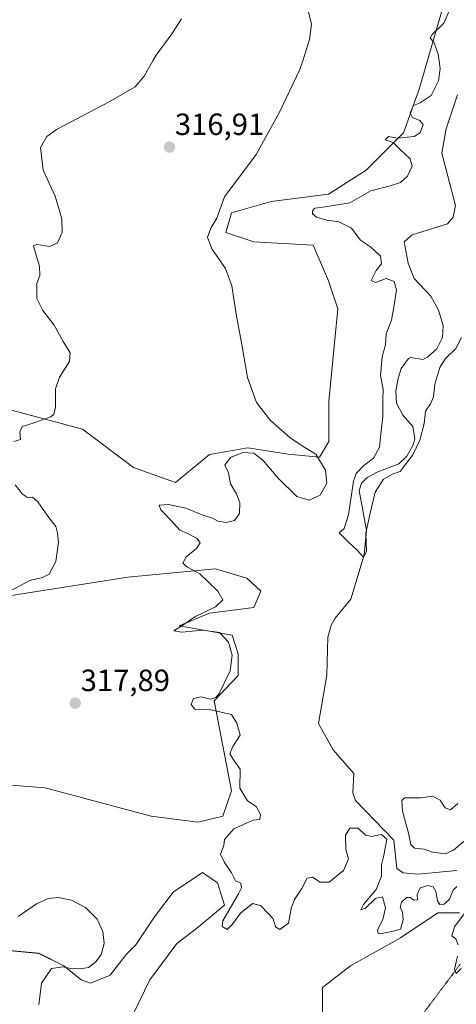
# Model space of a CAD drawing. Units: metres. Extents: x 618778 to 622261, y 4664664 to 4667036.
# Drawn here: x 620702 to 620844, y 4664972 to 4665293 of the extents above; entities that cross this region are included whole.
import ezdxf
from ezdxf.enums import TextEntityAlignment as Align

# ---------------------------------------------------------------- set-up
doc = ezdxf.new("R2010")
doc.units = ezdxf.units.M
doc.header["$MEASUREMENT"] = 0
doc.linetypes.add('TRAZOS2', pattern=[0.375, 0.25, -0.125])
for name, color, linetype, lineweight in [('Carátula', 7, 'Continuous', 5), ('Corriente natural lineal', 142, 'Continuous', 13), ('Cultivos herbáceos CxS', 92, 'Continuous', 0), ('Curva de nivel normal', 36, 'Continuous', 0), ('Matorral', 135, 'Continuous', 0), ('Matorral CxS', 135, 'Continuous', 0), ('Pastizal CxS', 92, 'Continuous', 0), ('Punto de cota en terreno', 7, 'Continuous', 0), ('Rótulo de punto de cota en terreno', 19, 'Continuous', 0), ('Vía pecuaria eje', 92, 'TRAZOS2', 0)]:
    doc.layers.add(name, color=color, linetype=linetype, lineweight=lineweight)
doc.styles.add('Arial', font='txt', dxfattribs={"height": 0.2})

# ---------------------------------------------------------------- blocks, each defined once
blk = doc.blocks.new('*U151')
at = {"layer": 'Cultivos herbáceos CxS', "color": 92, "linetype": 'Continuous', "lineweight": 0}
for points in [[(620839.61, 4665295.88, 310.24), (620832.3, 4665270.81, 310.71), (620827.21, 4665256.56, 310.07), (620815, 4665244.35, 311.96), (620802.68, 4665236.48, 311.78), (620784.02, 4665234.19, 312.04), (620771.07, 4665230.39, 314.52), (620769.22, 4665223.99, 314.12), (620778.37, 4665220.94, 313.17), (620797.71, 4665219.92, 312.62), (620802.68, 4665208.3, 312.83), (620805.72, 4665199.16, 312.76), (620802.79, 4665169.02, 313.2), (620802.79, 4665155.79, 313.93), (620799.74, 4665150.7, 314.77), (620789.57, 4665151.72, 315.49), (620776.34, 4665153.76, 315.13), (620763.84, 4665151.57, 316.54), (620752.8, 4665142.43, 316.84), (620739.09, 4665147.38, 317.44), (620722.42, 4665159.86, 318.83), (620691.9, 4665168.01, 321.65)], [(620696.45, 4665105.12, 319.95), (620737.19, 4665111.59, 317.55), (620765.74, 4665114.26, 314.2), (620776.02, 4665111.21, 313.7), (620780.59, 4665107.02, 313.66), (620778.31, 4665101.69, 313.03), (620763.84, 4665099.79, 313.99), (620753.96, 4665095.74, 315.3), (620771.25, 4665092.68, 314.71), (620773.29, 4665086.57, 314.75), (620773.29, 4665079.45, 313.95), (620765.36, 4665071.23, 315.17), (620771.07, 4665041.91, 315.26), (620768.2, 4665033.64, 315.83), (620760.06, 4665031.61, 316.23), (620744.8, 4665033.64, 316.92), (620710.21, 4665042.8, 318.6), (620686.62, 4665044.73, 320.45)], [(620686.81, 4664990.89, 320.28), (620708.17, 4664988.85, 320.61), (620716.31, 4664984.78, 319.99), (620721.95, 4664980.23, 319.4), (620725, 4664979.09, 319.04), (620731.47, 4664981.75, 318.67), (620736.8, 4664988.61, 318.45), (620739.85, 4664991.65, 318.27), (620745.94, 4665000.79, 317.62), (620752.03, 4665008.79, 317.19), (620761.55, 4665015.26, 316.02), (620766.5, 4665011.83, 316.11), (620768.79, 4665004.6, 315.54), (620759.65, 4664996.98, 316.23), (620753.18, 4664992.03, 316.79), (620744.42, 4664980.23, 317.39), (620739.09, 4664969.19, 317.45)]]:
    blk.add_polyline3d(points, dxfattribs=at)
blk = doc.blocks.new('*U161')
at = {"layer": 'Curva de nivel normal', "color": 36, "linetype": 'Continuous', "lineweight": 0}
for points in [[(620796.14, 4665296.02, 315), (620797.12, 4665292.02, 315), (620796.52, 4665287.02, 315), (620794.29, 4665279.98, 315), (620793.41, 4665277.18, 315), (620786.69, 4665263.33, 315), (620779.14, 4665249.52, 315), (620768.78, 4665235.7, 315), (620766.33, 4665228.67, 315), (620764.48, 4665225.66, 315), (620763.2, 4665222.54, 315), (620764.67, 4665218.72, 315), (620769.09, 4665212.32, 315), (620771.18, 4665206.62, 315), (620772.66, 4665196.72, 315), (620774.41, 4665187.44, 315), (620776.32, 4665176.72, 315), (620779.21, 4665168.51, 315), (620783.77, 4665162.7, 315), (620790.08, 4665157.13, 315), (620794.47, 4665154.18, 315), (620798.64, 4665151.68, 315), (620801.78, 4665146.5, 315), (620802.19, 4665142.2, 315), (620800.04, 4665138.32, 315), (620796.44, 4665136.68, 315), (620792.42, 4665137.92, 315), (620786.29, 4665143.91, 315), (620781.32, 4665149.76, 315), (620778.34, 4665152.05, 315), (620774.77, 4665152.26, 315), (620770.73, 4665150.58, 315), (620768.93, 4665148.14, 315), (620770.09, 4665145.67, 315), (620770.72, 4665142.06, 315), (620772.72, 4665138.81, 315), (620773.81, 4665135.82, 315), (620773.62, 4665132.33, 315), (620772.09, 4665130.09, 315), (620769.39, 4665129.37, 315), (620766.65, 4665129.9, 315), (620764.84, 4665130.85, 315), (620761.52, 4665131.95, 315), (620756.14, 4665134.07, 315), (620750.53, 4665135.32, 315), (620747.5, 4665135.08, 315), (620747.99, 4665133.54, 315), (620751.42, 4665130.06, 315), (620754.24, 4665126.86, 315), (620756.74, 4665125.82, 315), (620759.85, 4665124.22, 315), (620760.85, 4665122.76, 315), (620759.66, 4665120.96, 315), (620756.24, 4665118.23, 315), (620755.21, 4665116.16, 315), (620756.71, 4665114.84, 315), (620760.76, 4665112.7, 315), (620766.6, 4665107.04, 315), (620768.18, 4665104.21, 315), (620765.8, 4665101.86, 315), (620759.1, 4665098.69, 315), (620754.5, 4665095.47, 315), (620752.26, 4665094.08, 315), (620754.7, 4665093.65, 315), (620761.74, 4665094.25, 315), (620767.13, 4665093.52, 315), (620770.06, 4665090.34, 315), (620771.32, 4665086.11, 315), (620770.68, 4665081.03, 315), (620767.02, 4665073.59, 315), (620765.95, 4665072.3, 315), (620764.16, 4665071.74, 315), (620761.17, 4665072.49, 315), (620758.68, 4665072.01, 315), (620757.89, 4665070.08, 315), (620759.09, 4665068.49, 315), (620763.84, 4665068.41, 315), (620767.74, 4665067.57, 315), (620771.06, 4665066.73, 315), (620772.78, 4665063.9, 315), (620773.93, 4665060.03, 315), (620771.52, 4665056.36, 315), (620770.57, 4665053.93, 315), (620771.96, 4665051.64, 315), (620773.87, 4665048.93, 315), (620773.82, 4665042.71, 315), (620776.32, 4665038.58, 315), (620779.08, 4665036.71, 315), (620780.5, 4665034.2, 315), (620780.36, 4665032.52, 315), (620778.13, 4665032.32, 315), (620771.83, 4665029.52, 315), (620768.83, 4665026.01, 315), (620768.51, 4665024.03, 315), (620767.5, 4665021.16, 315), (620768.75, 4665018.46, 315), (620771.03, 4665015.1, 315), (620772.36, 4665012.53, 315), (620774.12, 4665011.74, 315), (620774.31, 4665010.2, 315), (620773.39, 4665008.31, 315), (620768.18, 4664999.43, 315), (620768.04, 4664997.64, 315), (620769.7, 4664996.6, 315), (620771.34, 4664998.36, 315), (620774.03, 4665002, 315), (620777.89, 4665005.07, 315), (620780.51, 4665004.48, 315), (620783.16, 4665001.7, 315), (620784.68, 4665000.06, 315), (620785.41, 4664997.48, 315), (620786.82, 4664996.62, 315), (620789.68, 4664998.7, 315), (620790.59, 4665003.48, 315), (620791.58, 4665006.4, 315), (620794.04, 4665010.03, 315), (620795.77, 4665013.36, 315), (620797.45, 4665013.66, 315), (620799.99, 4665012.08, 315), (620802.98, 4665012.1, 315), (620807.67, 4665015.89, 315), (620809.25, 4665019.7, 315), (620808.43, 4665022.7, 315), (620808.26, 4665027.36, 315), (620809.63, 4665029.74, 315), (620812.31, 4665029.69, 315), (620814.9, 4665027.43, 315), (620816.8, 4665026.97, 315), (620819.99, 4665027.61, 315), (620821.81, 4665026.08, 315), (620821.31, 4665023.7, 315), (620820.7, 4665020.36, 315), (620820, 4665017.7, 315), (620819.97, 4665014.03, 315), (620818.26, 4665009.7, 315), (620814.12, 4665004.82, 315), (620813.3, 4665003.02, 315), (620814.78, 4665003.62, 315), (620818.02, 4665006.71, 315), (620820.37, 4665007.29, 315), (620821.37, 4665003.68, 315), (620820.47, 4664999.93, 315), (620818.71, 4664996.48, 315), (620818.95, 4664995.31, 315), (620819.74, 4664995.22, 315), (620823.78, 4664996.12, 315), (620826.22, 4664996.78, 315), (620827.04, 4664999.8, 315), (620826.83, 4665002.39, 315), (620826.15, 4665003.77, 315), (620826.58, 4665005.52, 315), (620828.2, 4665007.08, 315), (620829.48, 4665007.09, 315), (620830.46, 4665006.17, 315), (620831.82, 4665006.33, 315), (620831.71, 4665008.1, 315), (620832.68, 4665010.17, 315), (620835.15, 4665010.94, 315), (620836.88, 4665010.59, 315), (620837.8, 4665009.06, 315), (620838.35, 4665005.94, 315), (620839.07, 4665004.77, 315), (620840.42, 4665004.89, 315), (620842.17, 4665006.52, 315), (620843.39, 4665009.51, 315), (620844.61, 4665010.67, 315)], [(620849.94, 4665005.65, 315), (620843.8, 4664997.52, 315), (620842.94, 4664994.61, 315), (620844.23, 4664993.63, 315), (620845.09, 4664991.66, 315)], [(620844.78, 4664987.88, 315), (620843.82, 4664983.68, 315), (620844.42, 4664982.28, 315), (620846.07, 4664983.96, 315)], [(620847.08, 4665025.51, 315), (620843.54, 4665022.54, 315), (620840.8, 4665021.36, 315), (620836.7, 4665021.9, 315), (620833.95, 4665022.82, 315), (620830.84, 4665023.21, 315), (620829.56, 4665024.37, 315), (620828.84, 4665028.02, 315), (620826.82, 4665035.25, 315), (620826.68, 4665038.77, 315), (620827.48, 4665039.62, 315), (620832.75, 4665039.57, 315), (620836.76, 4665040.14, 315), (620839.14, 4665038.78, 315), (620840.77, 4665036.34, 315), (620842.56, 4665035.63, 315), (620844.94, 4665037.78, 315)]]:
    blk.add_polyline3d(points, dxfattribs=at)
blk = doc.blocks.new('*U173')
at = {"layer": 'Curva de nivel normal', "color": 36, "linetype": 'Continuous', "lineweight": 0}
blk.add_polyline3d([(620846.11, 4665189.77, 310), (620844.28, 4665186.14, 310), (620840.87, 4665182.93, 310), (620839.02, 4665180.03, 310), (620837.47, 4665174.5, 310), (620837, 4665170.4, 310), (620836.05, 4665168.18, 310), (620834.38, 4665165.73, 310), (620833.99, 4665161.7, 310), (620832.52, 4665156.23, 310), (620830.23, 4665151.48, 310), (620827.76, 4665148.18, 310), (620826.07, 4665146.08, 310), (620823.63, 4665145.22, 310), (620820.72, 4665143.59, 310), (620817.92, 4665139.26, 310), (620816.22, 4665131.99, 310), (620814.93, 4665125.88, 310), (620815.09, 4665120, 310), (620814.17, 4665118.13, 310), (620812.11, 4665120.41, 310), (620809.22, 4665123.03, 310), (620806.21, 4665126.03, 310), (620807.85, 4665127.5, 310), (620809.29, 4665131.86, 310), (620810.84, 4665142.95, 310), (620811.8, 4665145.41, 310), (620814.2, 4665147.98, 310), (620817.38, 4665150.4, 310), (620819.33, 4665154.03, 310), (620819.77, 4665158.36, 310), (620820.46, 4665164.02, 310), (620820.46, 4665169.43, 310), (620820.51, 4665172.89, 310), (620819.68, 4665177.42, 310), (620820.26, 4665183.42, 310), (620821.34, 4665187.41, 310), (620821.55, 4665190.93, 310), (620823.32, 4665195.42, 310), (620824.16, 4665200.27, 310), (620824.96, 4665205.37, 310), (620824.13, 4665208, 310), (620821.59, 4665208.97, 310), (620818.05, 4665207.76, 310), (620816.64, 4665208.35, 310), (620818.26, 4665211.58, 310), (620820, 4665213.79, 310), (620819.72, 4665216.34, 310), (620816.46, 4665219.39, 310), (620813.16, 4665221.54, 310), (620810.07, 4665225.59, 310), (620806.12, 4665227.53, 310), (620802.21, 4665228.09, 310), (620798.8, 4665229.05, 310), (620797.52, 4665230.06, 310), (620797.53, 4665231.13, 310), (620798.29, 4665231.96, 310), (620801.6, 4665232.44, 310), (620809.65, 4665233.74, 310), (620816.53, 4665237.66, 310), (620822.81, 4665239.28, 310), (620826.22, 4665240.33, 310), (620828.46, 4665242.38, 310), (620830.05, 4665245.63, 310), (620829.34, 4665248.02, 310), (620826.11, 4665251.1, 310), (620823.83, 4665253.42, 310), (620821.19, 4665254.3, 310), (620822.29, 4665255.32, 310), (620825.23, 4665254.76, 310), (620830.67, 4665255.38, 310), (620832.67, 4665256.54, 310), (620833.58, 4665259.24, 310), (620832.56, 4665260.59, 310), (620830.15, 4665261.52, 310), (620829.41, 4665263.11, 310), (620830.45, 4665265.49, 310), (620832.68, 4665266.3, 310), (620836.19, 4665268.67, 310), (620838.62, 4665273.54, 310), (620839.21, 4665277.47, 310), (620838.83, 4665279.98, 310), (620838.49, 4665282.19, 310), (620837.07, 4665286.11, 310), (620835.92, 4665287.39, 310), (620836.6, 4665288.58, 310), (620840.41, 4665292.31, 310), (620842.55, 4665297.29, 310)], dxfattribs=at)
blk = doc.blocks.new('*U175')
at = {"layer": 'Curva de nivel normal', "color": 36, "linetype": 'Continuous', "lineweight": 0}
for points in [[(620754.79, 4665293.68, 320), (620751.64, 4665288.87, 320), (620746.47, 4665281.92, 320), (620745.37, 4665279.98, 320), (620742.61, 4665275.08, 320), (620739.6, 4665271.52, 320), (620731.11, 4665266.68, 320), (620713.94, 4665257.58, 320), (620710.74, 4665255.35, 320), (620708.74, 4665251.76, 320), (620709.62, 4665244.4, 320), (620713.52, 4665235.9, 320), (620715.72, 4665228.46, 320), (620715.85, 4665224.01, 320), (620714.3, 4665220.64, 320), (620711.73, 4665219.47, 320), (620707.57, 4665220.16, 320), (620706.48, 4665219.8, 320), (620706.63, 4665218.77, 320), (620708.42, 4665213.03, 320), (620708.53, 4665210.03, 320), (620707.52, 4665207.36, 320), (620707.48, 4665202.49, 320), (620709.49, 4665198.54, 320), (620713.18, 4665193.82, 320), (620716.14, 4665188.44, 320), (620718.39, 4665184.8, 320), (620718.23, 4665181.96, 320), (620714.9, 4665176.83, 320), (620713.65, 4665173.03, 320), (620713.65, 4665167.03, 320), (620713.05, 4665164.7, 320), (620712.04, 4665163.93, 320), (620706.38, 4665161.77, 320), (620702.76, 4665160.76, 320), (620701.94, 4665159.04, 320), (620702.17, 4665156.49, 320), (620700.06, 4665155.85, 320)], [(620700.49, 4665141.75, 320), (620702.83, 4665138.66, 320), (620704.43, 4665137.6, 320), (620706.16, 4665137.68, 320), (620707.84, 4665136.2, 320), (620711.1, 4665131.47, 320), (620713.77, 4665128.15, 320), (620714.29, 4665125.9, 320), (620714.62, 4665123, 320), (620713.75, 4665116.7, 320), (620711.6, 4665112.58, 320), (620709.37, 4665111.46, 320), (620705.2, 4665110.48, 320), (620697.06, 4665106.18, 320)], [(620701.45, 4665000.86, 320), (620707.46, 4665004.99, 320), (620711.22, 4665006.76, 320), (620714.54, 4665007.12, 320), (620718.83, 4665006.21, 320), (620723.46, 4665003.77, 320), (620727.22, 4665000.03, 320), (620729.12, 4664996.03, 320), (620729.51, 4664992.07, 320), (620728.48, 4664988.51, 320), (620726.75, 4664986.06, 320), (620724.36, 4664984.27, 320), (620721.77, 4664983.76, 320), (620718.6, 4664983.86, 320), (620715.99, 4664984.46, 320), (620712.32, 4664983.9, 320), (620709.01, 4664979.09, 320), (620708.14, 4664972, 320)]]:
    blk.add_polyline3d(points, dxfattribs=at)
blk = doc.blocks.new('5PATER')
at = {"layer": 'Carátula', "linetype": 'Continuous', "lineweight": 5}
h = blk.add_hatch(color=250, dxfattribs=at)
edge = h.paths.add_edge_path()
edge.add_ellipse((0, 0.01), major_axis=(-1.33, -1.34), ratio=0.999422, start_angle=0, end_angle=360)

msp = doc.modelspace()

# ---------------------------------------------------------------- linework, layer by layer
at = {"layer": 'Corriente natural lineal', "color": 142, "linetype": 'Continuous', "lineweight": 13}
msp.add_polyline3d([(620844.64, 4665015.88, 313.08), (620831.86, 4665014.73, 312.99), (620827.1, 4665015.09, 312.86), (620825, 4665016.51, 313.13), (620824.06, 4665025.82, 313.44), (620811.53, 4665038.76, 312.18), (620810.7, 4665041.19, 311.82), (620810.96, 4665047.55, 311.58), (620804.22, 4665055.22, 311.68), (620799.51, 4665063.86, 311.32), (620802.16, 4665079.64, 311.08), (620802.51, 4665092.01, 310.58), (620803.57, 4665095.9, 310.57), (620804.93, 4665098.24, 310.6), (620810.02, 4665104.42, 310.32), (620814.32, 4665118.82, 310.26), (620815.14, 4665126.78, 310.24), (620812.78, 4665139.88, 309.53), (620813.45, 4665142.25, 309.47), (620815.36, 4665144.05, 309.56), (620818.8, 4665145.9, 309.62), (620825.63, 4665148.52, 309.38), (620828.3, 4665151.06, 309.85), (620830.28, 4665154.57, 309.52), (620830.92, 4665156.74, 309.32), (620830.28, 4665160.72, 309.13), (620826.97, 4665164.43, 308.97), (620824.94, 4665168.31, 309.15), (620824.74, 4665172.33, 309.09), (620825.46, 4665176.39, 308.9), (620826.49, 4665179.62, 308.77), (620828.87, 4665182.96, 308.72), (620829.44, 4665183.27, 308.69), (620833.5, 4665182.62, 308.67), (620835.07, 4665183.38, 308.63), (620838.09, 4665186.03, 308.89), (620839.89, 4665189.79, 308.69), (620840.13, 4665193.65, 308.53), (620838.63, 4665198.71, 308.35), (620836.1, 4665203.2, 308.41), (620830.67, 4665209.03, 307.89), (620828.76, 4665214.03, 307.96), (620827.41, 4665221.02, 307.66), (620830.07, 4665223.27, 307.54), (620841.58, 4665226.87, 307.21), (620843.46, 4665229.06, 307.22), (620844.22, 4665232.84, 307.16), (620839.69, 4665249.86, 306.95), (620841.11, 4665257.88, 306.57), (620844.85, 4665268.97, 306.55)], dxfattribs=at)
at = {"layer": 'Cultivos herbáceos CxS', "color": 92, "linetype": 'Continuous', "lineweight": 0}
for points in [[(620839.61, 4665295.88, 310.24), (620832.3, 4665270.82, 310.71), (620827.21, 4665256.56, 310.07), (620815, 4665244.35, 311.96), (620802.68, 4665236.48, 311.78), (620784.02, 4665234.19, 312.04), (620771.07, 4665230.39, 314.52), (620769.22, 4665223.99, 314.12), (620778.37, 4665220.94, 313.17), (620797.71, 4665219.92, 312.62), (620802.68, 4665208.3, 312.83), (620805.72, 4665199.16, 312.76), (620802.79, 4665169.02, 313.2), (620802.79, 4665155.79, 313.93), (620799.74, 4665150.7, 314.77), (620789.57, 4665151.72, 315.49), (620776.34, 4665153.76, 315.13), (620763.84, 4665151.57, 316.54), (620752.8, 4665142.43, 316.84), (620739.09, 4665147.38, 317.44), (620722.42, 4665159.86, 318.83), (620691.9, 4665168.01, 321.65)], [(620696.44, 4665105.12, 319.95), (620737.19, 4665111.59, 317.55), (620765.74, 4665114.26, 314.2), (620776.02, 4665111.21, 313.7), (620780.59, 4665107.02, 313.66), (620778.31, 4665101.69, 313.03), (620763.84, 4665099.79, 313.99), (620753.96, 4665095.74, 315.3), (620771.25, 4665092.68, 314.71), (620773.29, 4665086.57, 314.75), (620773.29, 4665079.45, 313.95), (620765.36, 4665071.23, 315.17), (620771.07, 4665041.91, 315.26), (620768.2, 4665033.64, 315.83), (620760.06, 4665031.61, 316.23), (620744.8, 4665033.64, 316.92), (620710.21, 4665042.8, 318.6), (620686.62, 4665044.73, 320.45)], [(620686.81, 4664990.89, 320.28), (620708.17, 4664988.86, 320.61), (620716.31, 4664984.78, 319.99), (620721.95, 4664980.23, 319.4), (620725, 4664979.09, 319.04), (620731.47, 4664981.75, 318.67), (620736.8, 4664988.61, 318.45), (620739.85, 4664991.65, 318.27), (620745.94, 4665000.79, 317.62), (620752.03, 4665008.79, 317.19), (620761.55, 4665015.26, 316.02), (620766.5, 4665011.83, 316.11), (620768.79, 4665004.6, 315.54), (620759.65, 4664996.98, 316.23), (620753.18, 4664992.03, 316.79), (620744.42, 4664980.23, 317.38), (620739.09, 4664969.19, 317.45)]]:
    msp.add_polyline3d(points, dxfattribs=at)
at = {"layer": 'Matorral', "color": 135, "linetype": 'Continuous', "lineweight": 0}
msp.add_polyline3d([(620800.75, 4664956.28, 318.38), (620800.75, 4664977.66, 317.27), (620809.91, 4664984.78, 317.35), (620826.19, 4664993.95, 316.02), (620838.4, 4665002.09, 315.63), (620845.52, 4665002.09, 315.36)], dxfattribs=at)
at = {"layer": 'Matorral CxS', "color": 135, "linetype": 'Continuous', "lineweight": 0}
msp.add_polyline3d([(620800.76, 4664956.28, 318.38), (620800.76, 4664977.66, 317.27), (620809.91, 4664984.78, 317.35), (620826.19, 4664993.94, 316.02), (620838.4, 4665002.09, 315.63), (620845.52, 4665002.09, 315.36)], dxfattribs=at)
at = {"layer": 'Pastizal CxS', "color": 92, "linetype": 'Continuous', "lineweight": 0}
for points in [[(620691.9, 4665168.01, 321.65), (620722.42, 4665159.86, 318.83), (620739.09, 4665147.38, 317.44), (620752.8, 4665142.43, 316.84), (620763.84, 4665151.57, 316.54), (620776.34, 4665153.76, 315.13), (620789.57, 4665151.72, 315.49), (620799.74, 4665150.7, 314.77), (620802.79, 4665155.79, 313.93), (620802.79, 4665169.02, 313.2), (620805.72, 4665199.16, 312.76), (620802.68, 4665208.3, 312.83), (620797.71, 4665219.92, 312.62), (620778.37, 4665220.94, 313.17), (620769.22, 4665223.99, 314.12), (620771.07, 4665230.39, 314.52), (620784.02, 4665234.19, 312.04), (620802.68, 4665236.48, 311.78), (620815, 4665244.35, 311.96), (620827.21, 4665256.56, 310.07), (620832.3, 4665270.81, 310.71), (620839.61, 4665295.88, 310.24)], [(620839.61, 4665295.88, 310.24), (620832.3, 4665270.82, 310.71), (620827.21, 4665256.56, 310.07), (620815, 4665244.35, 311.96), (620802.68, 4665236.48, 311.78), (620784.02, 4665234.19, 312.04), (620771.07, 4665230.39, 314.52), (620769.22, 4665223.99, 314.12), (620778.37, 4665220.94, 313.17), (620797.71, 4665219.92, 312.62), (620802.68, 4665208.3, 312.83), (620805.72, 4665199.16, 312.76), (620802.79, 4665169.02, 313.2), (620802.79, 4665155.79, 313.93), (620799.74, 4665150.7, 314.77), (620789.57, 4665151.72, 315.49), (620776.34, 4665153.76, 315.13), (620763.84, 4665151.57, 316.54), (620752.8, 4665142.43, 316.84), (620739.09, 4665147.38, 317.44), (620722.42, 4665159.86, 318.83), (620691.9, 4665168.01, 321.65)], [(620686.62, 4665044.73, 320.45), (620710.21, 4665042.8, 318.6), (620744.8, 4665033.64, 316.92), (620760.06, 4665031.61, 316.23), (620768.2, 4665033.64, 315.83), (620771.07, 4665041.91, 315.26), (620765.36, 4665071.23, 315.17), (620773.29, 4665079.45, 313.95), (620773.29, 4665086.57, 314.75), (620771.25, 4665092.68, 314.71), (620753.96, 4665095.74, 315.3), (620763.84, 4665099.79, 313.99), (620778.31, 4665101.69, 313.03), (620780.59, 4665107.02, 313.66), (620776.02, 4665111.21, 313.7), (620765.74, 4665114.26, 314.2), (620737.19, 4665111.59, 317.55), (620696.45, 4665105.12, 319.95)], [(620696.44, 4665105.12, 319.95), (620737.19, 4665111.59, 317.55), (620765.74, 4665114.26, 314.2), (620776.02, 4665111.21, 313.7), (620780.59, 4665107.02, 313.66), (620778.31, 4665101.69, 313.03), (620763.84, 4665099.79, 313.99), (620753.96, 4665095.74, 315.3), (620771.25, 4665092.68, 314.71), (620773.29, 4665086.57, 314.75), (620773.29, 4665079.45, 313.95), (620765.36, 4665071.23, 315.17), (620771.07, 4665041.91, 315.26), (620768.2, 4665033.64, 315.83), (620760.06, 4665031.61, 316.23), (620744.8, 4665033.64, 316.92), (620710.21, 4665042.8, 318.6), (620686.62, 4665044.73, 320.45)], [(620739.09, 4664969.19, 317.45), (620744.42, 4664980.23, 317.39), (620753.18, 4664992.03, 316.79), (620759.65, 4664996.98, 316.23), (620768.79, 4665004.6, 315.54), (620766.5, 4665011.83, 316.11), (620761.55, 4665015.26, 316.02), (620752.03, 4665008.79, 317.19), (620745.94, 4665000.79, 317.62), (620739.85, 4664991.65, 318.27), (620736.8, 4664988.61, 318.45), (620731.47, 4664981.75, 318.67), (620725, 4664979.09, 319.04), (620721.95, 4664980.23, 319.4), (620716.31, 4664984.78, 319.99), (620708.17, 4664988.85, 320.61), (620686.81, 4664990.89, 320.28)], [(620686.81, 4664990.89, 320.28), (620708.17, 4664988.86, 320.61), (620716.31, 4664984.78, 319.99), (620721.95, 4664980.23, 319.4), (620725, 4664979.09, 319.04), (620731.47, 4664981.75, 318.67), (620736.8, 4664988.61, 318.45), (620739.85, 4664991.65, 318.27), (620745.94, 4665000.79, 317.62), (620752.03, 4665008.79, 317.19), (620761.55, 4665015.26, 316.02), (620766.5, 4665011.83, 316.11), (620768.79, 4665004.6, 315.54), (620759.65, 4664996.98, 316.23), (620753.18, 4664992.03, 316.79), (620744.42, 4664980.23, 317.38), (620739.09, 4664969.19, 317.45)], [(620800.75, 4664956.28, 318.38), (620800.75, 4664977.66, 317.27), (620809.91, 4664984.78, 317.35), (620826.19, 4664993.95, 316.02), (620838.4, 4665002.09, 315.63), (620845.52, 4665002.09, 315.36)], [(620845.52, 4665002.09, 315.36), (620838.4, 4665002.09, 315.63), (620826.19, 4664993.94, 316.02), (620809.91, 4664984.78, 317.35), (620800.76, 4664977.66, 317.27), (620800.76, 4664956.28, 318.38)]]:
    msp.add_polyline3d(points, dxfattribs=at)
at = {"layer": 'Vía pecuaria eje', "color": 92, "linetype": 'TRAZOS2', "lineweight": 0}
msp.add_polyline3d([(620845.76, 4664985.36, 314.98), (620842.77, 4664981.39, 316.34), (620839.78, 4664977.41, 317.09), (620836.79, 4664973.43, 317.32), (620833.8, 4664969.45, 317.7)], dxfattribs=at)

# ---------------------------------------------------------------- block references
at = {"layer": 'Cultivos herbáceos CxS', "color": 92, "linetype": 'Continuous', "lineweight": 0}
msp.add_blockref('*U151', (0, 0), dxfattribs=at)
at = {"layer": 'Curva de nivel normal', "color": 36, "linetype": 'Continuous', "lineweight": 0}
for name in ['*U173', '*U161', '*U175']:
    msp.add_blockref(name, (0, 0), dxfattribs=at)
at = {"layer": 'Punto de cota en terreno', "linetype": 'Continuous', "lineweight": 0}
for p in [(620750.82, 4665251.88, 316.91), (620720.07, 4665070.47, 317.89)]:
    msp.add_blockref('5PATER', p, dxfattribs=at)

# ---------------------------------------------------------------- texts
at = {"layer": 'Rótulo de punto de cota en terreno', "color": 19, "linetype": 'Continuous', "lineweight": 0, "style": 'Arial'}
for s, p in [('316,91', (620752.58, 4665253.64)), ('317,89', (620721.83, 4665072.23))]:
    msp.add_text(s, height=7, dxfattribs=at).set_placement(p, align=Align.BOTTOM_LEFT)

doc.saveas('drawing.dxf')
